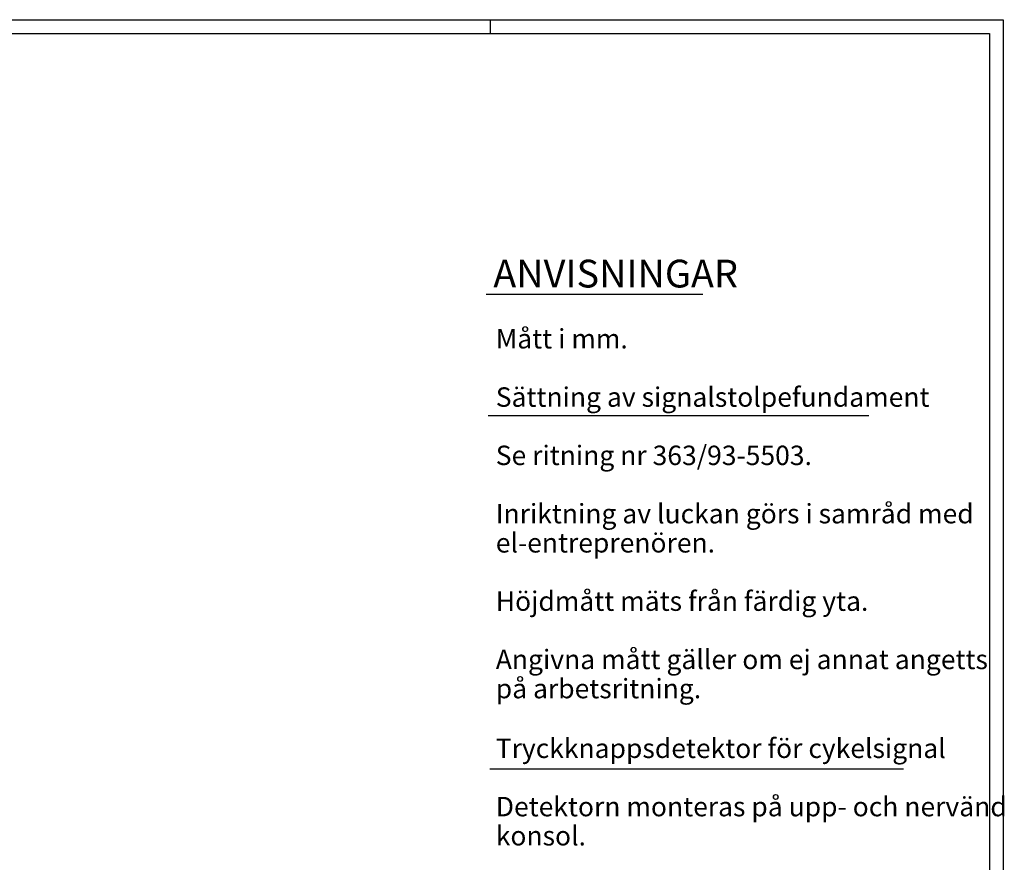
# Model space of a CAD drawing. Units: metres. Extents: x 57.05 to 65.45, y 43.43 to 49.37.
# Drawn here: x 61.91 to 65.45, y 46.34 to 49.37 of the extents above; entities that cross this region are included whole.
import ezdxf

# ---------------------------------------------------------------- set-up
doc = ezdxf.new("R2010")
doc.units = ezdxf.units.M
doc.header["$LTSCALE"] = 0.2
doc.header["$MEASUREMENT"] = 0
for name, color, linetype in [('N13', 30, 'CONTINUOUS'), ('SL3', 3, 'CONTINUOUS'), ('ST035', 1, 'CONTINUOUS')]:
    doc.layers.add(name, color=color, linetype=linetype)
doc.styles.add('isocp', font='isocp.shx')

msp = doc.modelspace()

# ---------------------------------------------------------------- linework, layer by layer
at = {"layer": 'N13'}
for p, q in [((63.5938, 47.9445), (64.966, 47.9445)), ((63.6002, 46.672), (65.0915, 46.672))]:
    msp.add_line(p, q, dxfattribs=at)
at = {"layer": 'SL3'}
msp.add_line((63.5867, 48.3823), (64.3683, 48.3823), dxfattribs=at)
at = {"layer": 'ST035'}
for p, q in [((57.0508, 49.3706), (65.4508, 49.3706)), ((63.6008, 49.3706), (63.6008, 49.3206)), ((65.4508, 49.3706), (65.4508, 43.4306)), ((57.3008, 49.3206), (65.4008, 49.3206)), ((65.4008, 49.3206), (65.4008, 43.4806))]:
    msp.add_line(p, q, dxfattribs=at)

# ---------------------------------------------------------------- texts
at = {"layer": 'N13', "style": 'isocp'}
for s, p in [('Mått i mm.', (63.6215, 48.1865)), ('Sättning av signalstolpefundament', (63.6215, 47.9765)), ('Se ritning nr 363/93-5503.', (63.6215, 47.7665)), ('Inriktning av luckan görs i samråd med', (63.6215, 47.5565)), ('el-entreprenören.', (63.6215, 47.4515)), ('Höjdmått mäts från färdig yta.', (63.6215, 47.2415)), ('Angivna mått gäller om ej annat angetts', (63.6215, 47.0315)), ('på arbetsritning.', (63.6215, 46.9265)), ('Tryckknappsdetektor för cykelsignal', (63.6215, 46.7114)), ('Detektorn monteras på upp- och nervänd', (63.6215, 46.5014)), ('konsol.', (63.6215, 46.3964))]:
    msp.add_text(s, height=0.07, dxfattribs=at).set_placement(p)
at = {"layer": 'SL3', "style": 'isocp'}
msp.add_text('ANVISNINGAR', height=0.1, dxfattribs=at).set_placement((63.6125, 48.4061))

doc.saveas('drawing.dxf')
